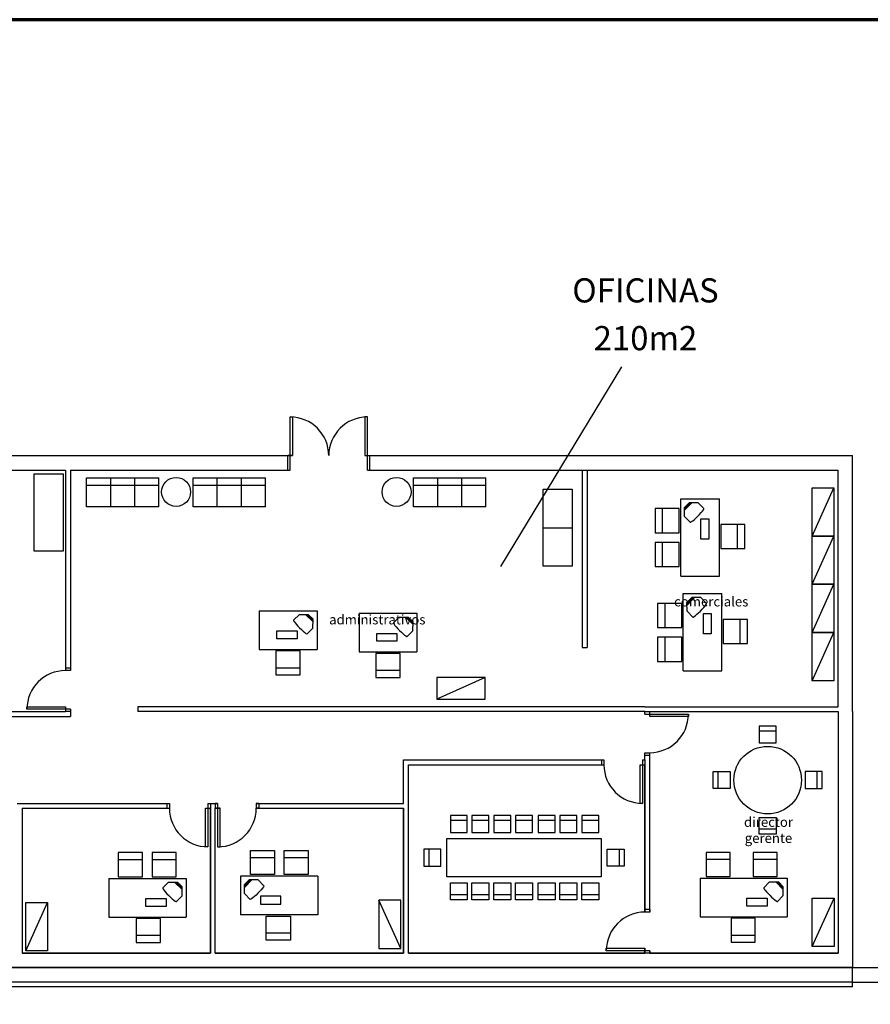
# Model space of a CAD drawing. Units: millimetres. Extents: x 20 to 415, y 4 to 291.
# Drawn here: x 269 to 327, y 220 to 286 of the extents above; entities that cross this region are included whole.
import ezdxf
from ezdxf.enums import TextEntityAlignment as Align

# ---------------------------------------------------------------- set-up
doc = ezdxf.new("R2010")
doc.units = ezdxf.units.MM
doc.linetypes.add('ACAD_ISO04W100', pattern=[30, 24, -3, 0, -3])
doc.layers.add('Cajetin', color=7, linetype='Continuous', lineweight=70)
doc.layers.add('Texto', color=1, linetype='Continuous', lineweight=18)
doc.layers.add('MOBLES', color=11, linetype='Continuous')
doc.styles.add('cajetin', font='romans.shx', dxfattribs={"height": 1.5})

# ---------------------------------------------------------------- blocks, each defined once
blk = doc.blocks.new('lamina3')
at = {"layer": 'Cajetin'}
blk.add_lwpolyline([(0, 0), (385, 0), (385, 277), (0, 277)], close=True, dxfattribs=at)
at = {"layer": 'Texto'}
for tag, height, p in [('ESCALA', 1.5, (287.791, 33.754)), ('NUM.PLANOL', 2.5, (364.546, 7.174)), ('CURS', 1.5, (301, 3.444))]:
    blk.add_attdef(tag, text='', height=height, dxfattribs=at).set_placement(p, align=Align.MIDDLE_CENTER)
at = {"layer": 'Texto', "linetype": 'ACAD_ISO04W100', "lineweight": 50, "style": 'cajetin'}
for tag, p in [('DESIGNACIÓ', (285.738, 23.842)), ('MATERIAL', (236.901, 16.886)), ('MAQUINA', (284.284, 16.198)), ('TRACTAMENT', (237.59, 10.007))]:
    blk.add_attdef(tag, p, '', height=1.5, dxfattribs=at)
at = {"layer": 'Texto'}
blk.add_attdef('NOM', (282.459, 9.745), '', height=1.5, dxfattribs=at)

msp = doc.modelspace()

# ---------------------------------------------------------------- linework, layer by layer
for p, q in [((309.768, 262.482), (301.609, 249.05)), ((287.459, 259.107), (287.622, 259.107)), ((287.459, 256.507), (287.459, 259.107)), ((287.622, 259.107), (287.622, 256.507)), ((292.659, 259.107), (292.497, 259.107)), ((292.497, 259.107), (292.497, 256.507)), ((292.659, 256.507), (292.659, 259.107)), ((255.117, 256.507), (272.342, 256.507)), ((272.342, 256.507), (287.622, 256.507)), ((287.297, 255.532), (287.297, 256.507)), ((287.459, 256.507), (287.297, 256.507)), ((287.622, 256.507), (287.297, 256.507)), ((287.622, 256.507), (287.459, 256.507)), ((287.459, 255.532), (287.459, 256.507)), ((292.497, 256.507), (325.317, 256.507)), ((292.497, 256.507), (292.659, 256.507)), ((292.497, 256.507), (292.822, 256.507)), ((292.659, 256.507), (292.822, 256.507)), ((292.659, 255.532), (292.659, 256.507)), ((292.822, 255.532), (292.822, 256.507)), ((325.317, 239.282), (325.317, 256.507)), ((256.092, 255.532), (272.342, 255.532)), ((272.342, 255.532), (272.342, 242.044)), ((272.667, 255.532), (272.667, 242.044)), ((272.667, 255.532), (287.459, 255.532)), ((292.659, 255.532), (324.342, 255.532)), ((307.123, 255.532), (307.123, 243.595)), ((307.448, 255.532), (307.448, 243.595)), ((324.342, 239.607), (324.342, 255.532)), ((307.123, 243.595), (307.448, 243.595)), ((272.667, 242.207), (272.342, 242.207)), ((272.342, 242.207), (272.342, 242.044)), ((272.667, 242.044), (272.342, 242.044)), ((272.667, 242.207), (272.667, 242.044)), ((256.092, 239.282), (272.342, 239.282)), ((269.742, 239.444), (269.742, 239.607)), ((269.742, 239.607), (272.342, 239.607)), ((272.342, 239.444), (269.742, 239.444)), ((272.342, 239.607), (272.342, 239.282)), ((272.342, 239.607), (272.342, 239.444)), ((272.667, 239.444), (272.342, 239.444)), ((272.342, 239.444), (272.342, 239.282)), ((272.667, 239.282), (272.342, 239.282)), ((272.667, 239.444), (272.667, 238.957)), ((272.667, 239.444), (272.667, 239.282)), ((311.342, 239.607), (277.217, 239.607)), ((277.217, 239.607), (277.217, 239.282)), ((311.342, 239.282), (277.217, 239.282)), ((311.342, 239.607), (324.342, 239.607)), ((311.342, 239.119), (311.342, 239.282)), ((311.342, 239.119), (311.342, 239.282)), ((311.342, 239.282), (311.667, 239.282)), ((311.667, 239.282), (324.342, 239.282)), ((311.667, 238.957), (311.667, 239.282)), ((311.667, 239.119), (311.667, 239.282)), ((324.342, 239.282), (324.342, 223.032)), ((325.317, 239.282), (325.317, 222.057)), ((256.092, 238.957), (272.667, 238.957)), ((311.342, 239.119), (311.667, 239.119)), ((311.667, 238.957), (311.667, 239.119)), ((311.667, 239.119), (314.267, 239.119)), ((314.267, 238.957), (311.667, 238.957)), ((314.267, 239.119), (314.267, 238.957)), ((295.092, 233.107), (295.092, 236.032)), ((295.092, 236.032), (308.58, 236.032)), ((308.417, 236.032), (308.58, 236.032)), ((308.417, 236.032), (308.417, 235.707)), ((308.58, 236.032), (308.58, 235.707)), ((311.18, 236.032), (311.342, 236.032)), ((311.18, 236.032), (311.342, 236.032)), ((311.18, 236.032), (311.18, 235.707)), ((311.342, 236.357), (311.342, 236.519)), ((311.342, 236.519), (311.667, 236.519)), ((311.342, 236.032), (311.342, 236.519)), ((311.342, 236.357), (311.667, 236.357)), ((311.342, 236.032), (311.342, 225.794)), ((311.342, 236.032), (311.342, 235.707)), ((311.667, 225.794), (311.667, 236.519)), ((311.667, 236.357), (311.667, 236.519)), ((295.417, 223.032), (295.417, 235.707)), ((295.417, 235.707), (308.58, 235.707)), ((308.417, 235.707), (308.58, 235.707)), ((311.017, 233.107), (311.017, 235.707)), ((311.017, 235.707), (311.342, 235.707)), ((311.017, 235.707), (311.18, 235.707)), ((311.18, 235.707), (311.18, 233.107)), ((311.18, 235.707), (311.342, 235.707)), ((311.342, 225.794), (311.342, 235.707)), ((269.092, 233.107), (279.33, 233.107)), ((269.417, 232.782), (269.417, 223.032)), ((269.417, 232.782), (279.33, 232.782)), ((279.167, 233.107), (279.33, 233.107)), ((279.167, 233.107), (279.167, 232.782)), ((279.167, 232.782), (279.33, 232.782)), ((279.33, 233.107), (279.33, 232.782)), ((281.767, 232.782), (282.092, 232.782)), ((281.767, 232.782), (281.93, 232.782)), ((281.767, 230.182), (281.767, 232.782)), ((281.93, 233.107), (282.092, 233.107)), ((281.93, 233.107), (282.092, 233.107)), ((281.93, 233.107), (281.93, 232.782)), ((281.93, 232.782), (282.092, 232.782)), ((281.93, 232.782), (281.93, 230.182)), ((282.092, 233.107), (282.092, 232.782)), ((282.092, 233.107), (282.58, 233.107)), ((282.092, 223.032), (282.092, 232.782)), ((282.092, 232.782), (282.092, 223.032)), ((282.417, 233.107), (282.417, 232.782)), ((282.58, 233.107), (282.417, 233.107)), ((282.58, 232.782), (282.417, 232.782)), ((282.417, 223.032), (282.417, 232.782)), ((282.417, 232.782), (282.742, 232.782)), ((282.58, 233.107), (282.58, 232.782)), ((282.58, 232.782), (282.58, 230.182)), ((282.742, 232.782), (282.58, 232.782)), ((282.742, 230.182), (282.742, 232.782)), ((285.18, 233.107), (295.092, 233.107)), ((285.18, 233.107), (285.18, 232.782)), ((285.342, 233.107), (285.18, 233.107)), ((285.18, 232.782), (295.092, 232.782)), ((285.342, 232.782), (285.18, 232.782)), ((285.342, 233.107), (285.342, 232.782)), ((295.092, 232.782), (295.092, 223.032)), ((295.092, 223.032), (295.092, 232.782)), ((311.18, 233.107), (311.017, 233.107)), ((281.93, 230.182), (281.767, 230.182)), ((282.58, 230.182), (282.742, 230.182)), ((311.667, 225.957), (311.342, 225.957)), ((311.342, 225.957), (311.342, 225.794)), ((311.667, 225.957), (311.667, 225.794)), ((311.667, 225.794), (311.342, 225.794)), ((308.742, 223.357), (311.342, 223.357)), ((308.742, 223.194), (308.742, 223.357)), ((311.342, 223.357), (311.342, 223.032)), ((311.342, 223.357), (311.342, 223.194)), ((311.342, 223.032), (311.342, 223.357)), ((269.417, 223.032), (282.092, 223.032)), ((282.092, 223.032), (269.417, 223.032)), ((282.417, 223.032), (295.092, 223.032)), ((295.092, 223.032), (282.417, 223.032)), ((295.417, 223.032), (311.342, 223.032)), ((311.342, 223.032), (295.417, 223.032)), ((311.342, 223.194), (308.742, 223.194)), ((311.667, 223.194), (311.342, 223.194)), ((311.342, 223.194), (311.342, 223.032)), ((311.667, 223.032), (311.342, 223.032)), ((311.667, 223.194), (311.667, 223.032)), ((311.667, 223.032), (311.667, 223.194)), ((311.667, 223.032), (324.342, 223.032)), ((324.342, 223.032), (311.667, 223.032)), ((325.317, 222.057), (182.724, 222.057)), ((255.117, 222.057), (295.092, 222.057)), ((295.092, 222.057), (325.317, 222.057)), ((324.342, 222.057), (311.342, 222.057)), ((325.317, 221.082), (325.317, 222.057)), ((325.317, 222.057), (354.567, 222.057)), ((325.317, 221.082), (182.724, 221.082)), ((325.317, 220.757), (223.267, 220.757)), ((325.317, 220.757), (325.317, 221.082)), ((325.317, 221.082), (354.567, 221.082))]:
    msp.add_line(p, q)
for centre, start, end in [((287.459, 256.507), 0, 90), ((292.659, 256.507), 90, 180), ((272.342, 239.444), 90, 180), ((311.667, 239.119), 270, 0), ((311.18, 235.707), 180, 270), ((281.93, 232.782), 180, 270), ((282.58, 232.782), 270, 0), ((311.342, 223.194), 90, 180)]:
    msp.add_arc(centre, 2.6, start, end)
at = {"layer": 'MOBLES'}
for p, q in [((270.236, 250.083), (270.236, 255.283)), ((270.236, 255.283), (272.186, 255.283)), ((272.186, 255.283), (272.186, 250.083)), ((273.755, 253.064), (273.755, 255.014)), ((273.755, 255.014), (278.63, 255.014)), ((273.755, 254.526), (278.63, 254.526)), ((275.38, 253.064), (275.38, 255.014)), ((277.005, 253.064), (277.005, 255.014)), ((278.63, 253.064), (278.63, 255.014)), ((280.926, 253.064), (280.926, 255.014)), ((280.926, 255.014), (285.801, 255.014)), ((280.926, 254.526), (285.801, 254.526)), ((282.551, 253.064), (282.551, 255.014)), ((284.176, 253.064), (284.176, 255.014)), ((285.801, 253.064), (285.801, 255.014)), ((295.767, 253.064), (295.767, 255.014)), ((295.767, 255.014), (300.642, 255.014)), ((295.767, 254.526), (300.642, 254.526)), ((297.392, 253.064), (297.392, 255.014)), ((299.017, 253.064), (299.017, 255.014)), ((300.642, 253.064), (300.642, 255.014)), ((304.493, 249.059), (304.493, 254.259)), ((304.493, 254.259), (306.443, 254.259)), ((306.443, 254.259), (306.443, 249.059)), ((322.602, 251.097), (324.064, 254.347)), ((322.602, 251.097), (322.602, 254.347)), ((322.602, 254.347), (324.064, 254.347)), ((324.064, 254.347), (324.064, 251.097)), ((313.755, 253.606), (316.355, 253.606)), ((313.755, 248.406), (313.755, 253.606)), ((314.347, 253.341), (314.003, 252.996)), ((314.324, 253.341), (314.003, 253.019)), ((314.37, 253.34), (314.003, 252.973)), ((314.393, 253.34), (314.003, 252.951)), ((314.416, 253.34), (314.003, 252.928)), ((314.438, 253.34), (314.004, 252.905)), ((314.461, 253.34), (314.004, 252.882)), ((314.484, 253.339), (314.004, 252.86)), ((314.507, 253.339), (314.004, 252.837)), ((314.927, 253.335), (314.324, 253.341)), ((314.927, 253.335), (315.313, 252.95)), ((316.355, 248.406), (316.355, 253.606)), ((278.63, 253.064), (273.755, 253.064)), ((285.801, 253.064), (280.926, 253.064)), ((300.642, 253.064), (295.767, 253.064)), ((313.645, 252.943), (312.02, 252.943)), ((312.02, 252.943), (312.02, 251.318)), ((312.507, 252.943), (312.507, 251.318)), ((313.645, 251.318), (313.645, 252.943)), ((314.008, 252.416), (314.003, 253.019)), ((314.008, 252.416), (314.393, 252.031)), ((315.104, 250.895), (315.104, 252.26)), ((315.104, 252.26), (315.634, 252.26)), ((315.634, 252.26), (315.634, 250.895)), ((318.069, 251.875), (316.444, 251.875)), ((316.444, 251.875), (316.444, 250.25)), ((317.582, 250.25), (317.582, 251.875)), ((318.069, 250.25), (318.069, 251.875)), ((304.493, 251.659), (306.443, 251.659)), ((312.02, 251.318), (313.645, 251.318)), ((312.02, 250.668), (312.02, 249.043)), ((313.645, 250.668), (312.02, 250.668)), ((312.507, 250.668), (312.507, 249.043)), ((313.645, 249.043), (313.645, 250.668)), ((315.634, 250.895), (315.104, 250.895)), ((322.602, 251.097), (324.064, 251.097)), ((322.602, 247.847), (322.602, 251.097)), ((322.602, 247.847), (324.064, 251.097)), ((324.064, 251.097), (322.602, 251.097)), ((324.064, 251.097), (324.064, 247.847)), ((272.186, 250.083), (270.236, 250.083)), ((316.444, 250.25), (318.069, 250.25)), ((306.443, 249.059), (304.493, 249.059)), ((312.02, 249.043), (313.645, 249.043)), ((313.755, 248.406), (316.355, 248.406)), ((324.064, 247.847), (322.602, 247.847)), ((322.602, 247.847), (324.064, 247.847)), ((322.602, 244.597), (322.602, 247.847)), ((322.602, 244.597), (324.064, 247.847)), ((324.064, 247.847), (324.064, 244.597)), ((313.925, 247.222), (316.525, 247.222)), ((313.925, 242.022), (313.925, 247.222)), ((316.525, 242.022), (316.525, 247.222)), ((313.815, 246.559), (312.19, 246.559)), ((312.19, 246.559), (312.19, 244.934)), ((312.678, 246.559), (312.678, 244.934)), ((313.815, 244.934), (313.815, 246.559)), ((314.495, 246.957), (314.173, 246.635)), ((314.518, 246.956), (314.173, 246.612)), ((314.54, 246.956), (314.173, 246.589)), ((314.179, 246.032), (314.173, 246.635)), ((314.563, 246.956), (314.174, 246.566)), ((314.586, 246.956), (314.174, 246.544)), ((314.609, 246.956), (314.174, 246.521)), ((314.631, 246.955), (314.174, 246.498)), ((314.654, 246.955), (314.174, 246.475)), ((314.677, 246.955), (314.175, 246.453)), ((315.098, 246.951), (314.495, 246.957)), ((315.098, 246.951), (315.483, 246.566)), ((285.369, 246.066), (289.269, 246.066)), ((285.369, 246.066), (285.369, 243.466)), ((288.079, 245.812), (287.694, 245.427)), ((288.079, 245.812), (288.682, 245.818)), ((289.002, 245.314), (288.5, 245.816)), ((289.003, 245.337), (288.523, 245.816)), ((289.003, 245.359), (288.546, 245.817)), ((289.003, 245.382), (288.568, 245.817)), ((289.003, 245.405), (288.591, 245.817)), ((289.003, 245.428), (288.614, 245.817)), ((289.004, 245.45), (288.637, 245.817)), ((289.004, 245.473), (288.659, 245.818)), ((289.004, 245.496), (288.682, 245.818)), ((289.269, 246.066), (289.269, 243.466)), ((292.097, 245.896), (295.997, 245.896)), ((292.097, 245.896), (292.097, 243.296)), ((295.997, 245.896), (295.997, 243.296)), ((314.179, 246.032), (314.564, 245.647)), ((315.274, 244.511), (315.274, 245.876)), ((315.274, 245.876), (315.805, 245.876)), ((315.805, 245.876), (315.805, 244.511)), ((288.998, 244.893), (289.004, 245.496)), ((294.807, 245.642), (294.422, 245.257)), ((294.807, 245.642), (295.41, 245.648)), ((295.73, 245.144), (295.228, 245.646)), ((295.73, 245.166), (295.25, 245.646)), ((295.73, 245.189), (295.273, 245.646)), ((295.731, 245.212), (295.296, 245.647)), ((295.731, 245.235), (295.319, 245.647)), ((295.731, 245.257), (295.341, 245.647)), ((295.731, 245.28), (295.364, 245.647)), ((295.731, 245.303), (295.387, 245.647)), ((295.732, 245.326), (295.41, 245.648)), ((295.726, 244.723), (295.732, 245.326)), ((318.24, 245.491), (316.615, 245.491)), ((316.615, 245.491), (316.615, 243.866)), ((317.752, 243.866), (317.752, 245.491)), ((318.24, 243.866), (318.24, 245.491)), ((286.558, 244.186), (286.558, 244.717)), ((286.558, 244.717), (287.923, 244.717)), ((287.923, 244.717), (287.923, 244.186)), ((288.998, 244.893), (288.613, 244.508)), ((293.286, 244.016), (293.286, 244.547)), ((293.286, 244.547), (294.651, 244.547)), ((294.651, 244.547), (294.651, 244.016)), ((295.726, 244.723), (295.341, 244.338)), ((312.19, 244.934), (313.815, 244.934)), ((315.805, 244.511), (315.274, 244.511)), ((324.064, 244.597), (322.602, 244.597)), ((322.602, 241.347), (324.064, 244.597)), ((322.602, 241.347), (322.602, 244.597)), ((322.602, 244.597), (324.064, 244.597)), ((324.064, 244.597), (324.064, 241.347)), ((287.923, 244.186), (286.558, 244.186)), ((294.651, 244.016), (293.286, 244.016)), ((312.19, 244.284), (312.19, 242.659)), ((313.815, 244.284), (312.19, 244.284)), ((312.678, 244.284), (312.678, 242.659)), ((313.815, 242.659), (313.815, 244.284)), ((316.615, 243.866), (318.24, 243.866)), ((285.369, 243.466), (289.269, 243.466)), ((288.132, 243.371), (286.507, 243.371)), ((286.507, 243.371), (286.507, 241.746)), ((288.132, 241.746), (288.132, 243.371)), ((292.097, 243.296), (295.997, 243.296)), ((294.859, 243.201), (293.234, 243.201)), ((293.234, 243.201), (293.234, 241.576)), ((294.859, 241.576), (294.859, 243.201)), ((312.19, 242.659), (313.815, 242.659)), ((286.507, 242.234), (288.132, 242.234)), ((293.234, 242.064), (294.859, 242.064)), ((313.925, 242.022), (316.525, 242.022)), ((286.507, 241.746), (288.132, 241.746)), ((293.234, 241.576), (294.859, 241.576)), ((300.579, 241.573), (297.329, 240.11)), ((300.579, 241.573), (297.329, 241.573)), ((297.329, 241.573), (297.329, 240.11)), ((300.579, 240.11), (300.579, 241.573)), ((324.064, 241.347), (322.602, 241.347)), ((297.329, 240.11), (300.579, 240.11)), ((320.174, 238.312), (319.036, 238.312)), ((319.036, 238.312), (319.036, 237.175)), ((320.174, 237.971), (319.036, 237.971)), ((320.174, 237.175), (320.174, 238.312)), ((319.036, 237.175), (320.174, 237.175)), ((315.935, 234.112), (315.935, 235.249)), ((315.935, 235.249), (317.073, 235.249)), ((316.276, 234.112), (316.276, 235.249)), ((317.073, 235.249), (317.073, 234.112)), ((322.138, 235.249), (322.138, 234.112)), ((323.275, 235.249), (322.138, 235.249)), ((322.934, 234.112), (322.934, 235.249)), ((323.275, 234.112), (323.275, 235.249)), ((317.073, 234.112), (315.935, 234.112)), ((322.138, 234.112), (323.275, 234.112)), ((298.244, 232.29), (298.244, 231.152)), ((299.382, 232.29), (298.244, 232.29)), ((299.382, 231.949), (298.244, 231.949)), ((299.382, 231.152), (299.382, 232.29)), ((300.838, 232.29), (299.7, 232.29)), ((299.7, 232.29), (299.7, 231.152)), ((300.838, 231.949), (299.7, 231.949)), ((300.838, 231.152), (300.838, 232.29)), ((302.316, 232.29), (301.178, 232.29)), ((301.178, 232.29), (301.178, 231.152)), ((302.316, 231.949), (301.178, 231.949)), ((302.316, 231.152), (302.316, 232.29)), ((302.635, 232.29), (302.635, 231.152)), ((303.772, 232.29), (302.635, 232.29)), ((303.772, 231.949), (302.635, 231.949)), ((303.772, 231.152), (303.772, 232.29)), ((305.294, 232.29), (304.157, 232.29)), ((304.157, 232.29), (304.157, 231.152)), ((305.294, 231.949), (304.157, 231.949)), ((305.294, 231.152), (305.294, 232.29)), ((306.751, 232.29), (305.613, 232.29)), ((305.613, 232.29), (305.613, 231.152)), ((306.751, 231.949), (305.613, 231.949)), ((306.751, 231.152), (306.751, 232.29)), ((307.091, 232.29), (307.091, 231.152)), ((308.229, 232.29), (307.091, 232.29)), ((308.229, 231.949), (307.091, 231.949)), ((308.229, 231.152), (308.229, 232.29)), ((319.036, 232.167), (320.174, 232.167)), ((319.036, 231.029), (319.036, 232.167)), ((320.174, 232.167), (320.174, 231.029)), ((320.174, 231.371), (319.036, 231.371)), ((298.001, 230.755), (308.401, 230.755)), ((298.001, 228.155), (298.001, 230.755)), ((298.244, 231.152), (299.382, 231.152)), ((299.7, 231.152), (300.838, 231.152)), ((301.178, 231.152), (302.316, 231.152)), ((302.635, 231.152), (303.772, 231.152)), ((304.157, 231.152), (305.294, 231.152)), ((305.613, 231.152), (306.751, 231.152)), ((307.091, 231.152), (308.229, 231.152)), ((308.401, 230.755), (308.401, 228.155)), ((320.174, 231.029), (319.036, 231.029)), ((284.782, 228.318), (284.782, 229.943)), ((284.782, 229.943), (286.407, 229.943)), ((286.407, 229.943), (286.407, 228.318)), ((287.057, 228.318), (287.057, 229.943)), ((287.057, 229.943), (288.682, 229.943)), ((288.682, 229.943), (288.682, 228.318)), ((296.457, 230.023), (296.457, 228.886)), ((297.595, 230.023), (296.457, 230.023)), ((296.798, 230.023), (296.798, 228.886)), ((297.595, 228.886), (297.595, 230.023)), ((308.808, 228.886), (308.808, 230.023)), ((308.808, 230.023), (309.946, 230.023)), ((309.604, 230.023), (309.604, 228.886)), ((309.946, 230.023), (309.946, 228.886)), ((277.518, 229.791), (275.893, 229.791)), ((275.893, 229.791), (275.893, 228.166)), ((277.518, 229.303), (275.893, 229.303)), ((277.518, 228.166), (277.518, 229.791)), ((279.793, 229.791), (278.168, 229.791)), ((278.168, 229.791), (278.168, 228.166)), ((279.793, 229.303), (278.168, 229.303)), ((279.793, 228.166), (279.793, 229.791)), ((284.782, 229.455), (286.407, 229.455)), ((287.057, 229.455), (288.682, 229.455)), ((315.46, 229.808), (315.46, 228.183)), ((317.085, 229.808), (315.46, 229.808)), ((317.085, 229.32), (315.46, 229.32)), ((317.085, 228.183), (317.085, 229.808)), ((320.251, 229.808), (318.626, 229.808)), ((318.626, 229.808), (318.626, 228.183)), ((320.251, 229.32), (318.626, 229.32)), ((320.251, 228.183), (320.251, 229.808)), ((296.457, 228.886), (297.595, 228.886)), ((309.946, 228.886), (308.808, 228.886)), ((275.256, 228.056), (280.456, 228.056)), ((275.256, 228.056), (275.256, 225.456)), ((275.893, 228.166), (277.518, 228.166)), ((278.168, 228.166), (279.793, 228.166)), ((280.456, 228.056), (280.456, 225.456)), ((284.119, 228.208), (284.119, 225.608)), ((289.319, 228.208), (284.119, 228.208)), ((284.384, 227.615), (284.729, 227.96)), ((284.384, 227.638), (284.706, 227.96)), ((284.385, 227.593), (284.752, 227.96)), ((284.385, 227.57), (284.774, 227.959)), ((284.385, 227.547), (284.797, 227.959)), ((284.385, 227.524), (284.82, 227.959)), ((284.385, 227.502), (284.843, 227.959)), ((284.386, 227.479), (284.865, 227.959)), ((284.386, 227.456), (284.888, 227.958)), ((285.309, 227.954), (284.706, 227.96)), ((286.407, 228.318), (284.782, 228.318)), ((285.309, 227.954), (285.694, 227.569)), ((288.682, 228.318), (287.057, 228.318)), ((289.319, 228.208), (289.319, 225.608)), ((308.401, 228.155), (298.001, 228.155)), ((315.064, 228.073), (320.914, 228.073)), ((315.064, 228.073), (315.064, 225.473)), ((315.46, 228.183), (317.085, 228.183)), ((318.626, 228.183), (320.251, 228.183)), ((320.914, 228.073), (320.914, 225.473)), ((279.266, 227.802), (278.881, 227.417)), ((279.266, 227.802), (279.869, 227.808)), ((280.189, 227.304), (279.687, 227.806)), ((280.189, 227.327), (279.71, 227.807)), ((280.19, 227.35), (279.732, 227.807)), ((280.19, 227.372), (279.755, 227.807)), ((280.19, 227.395), (279.778, 227.807)), ((280.19, 227.418), (279.801, 227.808)), ((280.19, 227.441), (279.824, 227.808)), ((280.191, 227.464), (279.846, 227.808)), ((280.191, 227.486), (279.869, 227.808)), ((280.185, 226.883), (280.191, 227.486)), ((284.39, 227.035), (284.384, 227.638)), ((298.244, 226.619), (298.244, 227.757)), ((298.244, 227.757), (299.382, 227.757)), ((299.382, 227.757), (299.382, 226.619)), ((299.7, 227.757), (300.838, 227.757)), ((299.7, 226.619), (299.7, 227.757)), ((300.838, 227.757), (300.838, 226.619)), ((301.178, 227.757), (302.316, 227.757)), ((301.178, 226.619), (301.178, 227.757)), ((302.316, 227.757), (302.316, 226.619)), ((302.635, 226.619), (302.635, 227.757)), ((302.635, 227.757), (303.772, 227.757)), ((303.772, 227.757), (303.772, 226.619)), ((304.157, 227.757), (305.294, 227.757)), ((304.157, 226.619), (304.157, 227.757)), ((305.294, 227.757), (305.294, 226.619)), ((305.613, 227.757), (306.751, 227.757)), ((305.613, 226.619), (305.613, 227.757)), ((306.751, 227.757), (306.751, 226.619)), ((307.091, 226.619), (307.091, 227.757)), ((307.091, 227.757), (308.229, 227.757)), ((308.229, 227.757), (308.229, 226.619)), ((319.724, 227.819), (319.339, 227.434)), ((319.724, 227.819), (320.327, 227.825)), ((320.647, 227.321), (320.144, 227.823)), ((320.647, 227.344), (320.167, 227.823)), ((320.647, 227.366), (320.19, 227.824)), ((320.647, 227.389), (320.213, 227.824)), ((320.648, 227.412), (320.236, 227.824)), ((320.648, 227.435), (320.258, 227.824)), ((320.648, 227.457), (320.281, 227.824)), ((320.648, 227.48), (320.304, 227.825)), ((320.648, 227.503), (320.327, 227.825)), ((320.643, 226.9), (320.648, 227.503)), ((277.745, 226.176), (277.745, 226.707)), ((277.745, 226.707), (279.11, 226.707)), ((279.11, 226.707), (279.11, 226.176)), ((280.185, 226.883), (279.8, 226.498)), ((284.39, 227.035), (284.775, 226.65)), ((285.465, 226.859), (285.465, 226.328)), ((286.83, 226.859), (285.465, 226.859)), ((286.83, 226.328), (286.83, 226.859)), ((299.382, 226.96), (298.244, 226.96)), ((299.382, 226.619), (298.244, 226.619)), ((300.838, 226.96), (299.7, 226.96)), ((300.838, 226.619), (299.7, 226.619)), ((302.316, 226.96), (301.178, 226.96)), ((302.316, 226.619), (301.178, 226.619)), ((303.772, 226.96), (302.635, 226.96)), ((303.772, 226.619), (302.635, 226.619)), ((305.294, 226.96), (304.157, 226.96)), ((305.294, 226.619), (304.157, 226.619)), ((306.751, 226.96), (305.613, 226.96)), ((306.751, 226.619), (305.613, 226.619)), ((308.229, 226.96), (307.091, 226.96)), ((308.229, 226.619), (307.091, 226.619)), ((318.203, 226.724), (319.568, 226.724)), ((318.203, 226.193), (318.203, 226.724)), ((319.568, 226.724), (319.568, 226.193)), ((320.643, 226.9), (320.258, 226.515)), ((322.607, 223.477), (324.069, 226.727)), ((322.607, 226.727), (324.069, 226.727)), ((322.607, 223.477), (322.607, 226.727)), ((324.069, 226.727), (324.069, 223.477)), ((269.671, 226.434), (271.134, 226.434)), ((269.671, 223.184), (269.671, 226.434)), ((269.671, 223.184), (271.134, 226.434)), ((271.134, 226.434), (271.134, 223.184)), ((279.11, 226.176), (277.745, 226.176)), ((285.465, 226.328), (286.83, 226.328)), ((294.904, 226.586), (293.441, 226.586)), ((293.441, 226.586), (293.441, 223.336)), ((294.904, 223.336), (293.441, 226.586)), ((294.904, 223.336), (294.904, 226.586)), ((319.568, 226.193), (318.203, 226.193)), ((275.256, 225.456), (280.456, 225.456)), ((277.1, 225.367), (277.1, 223.742)), ((278.725, 225.367), (277.1, 225.367)), ((278.725, 223.742), (278.725, 225.367)), ((289.319, 225.608), (284.119, 225.608)), ((285.85, 223.893), (285.85, 225.518)), ((285.85, 225.518), (287.475, 225.518)), ((287.475, 225.518), (287.475, 223.893)), ((315.064, 225.473), (320.914, 225.473)), ((317.138, 225.383), (317.138, 223.758)), ((318.763, 225.383), (317.138, 225.383)), ((318.763, 223.758), (318.763, 225.383)), ((277.1, 224.229), (278.725, 224.229)), ((287.475, 224.381), (285.85, 224.381)), ((317.138, 224.246), (318.763, 224.246)), ((277.1, 223.742), (278.725, 223.742)), ((287.475, 223.893), (285.85, 223.893)), ((293.441, 223.336), (294.904, 223.336)), ((317.138, 223.758), (318.763, 223.758)), ((324.069, 223.477), (322.607, 223.477)), ((271.134, 223.184), (269.671, 223.184))]:
    msp.add_line(p, q, dxfattribs=at)
for centre, radius in [((279.783, 254.065), 0.975), ((294.623, 254.065), 0.975), ((319.605, 234.671), 2.275)]:
    msp.add_circle(centre, radius, dxfattribs=at)
for centre, major_axis in [((314.853, 252.49), (-0.46, -0.46)), ((315.023, 246.106), (-0.46, -0.46)), ((288.154, 244.968), (-0.46, 0.46)), ((294.881, 244.797), (-0.46, 0.46)), ((279.341, 226.958), (-0.46, 0.46)), ((319.798, 226.974), (-0.46, 0.46))]:
    msp.add_ellipse(centre, major_axis=major_axis, ratio=0.117252, start_param=0, end_param=3.141593, dxfattribs=at)
at = {"layer": 'MOBLES', "extrusion": (0, 0, -1)}
msp.add_ellipse((285.234, 227.11), major_axis=(0.46, 0.46), ratio=0.117252, start_param=0, end_param=3.141593, dxfattribs=at)

# ---------------------------------------------------------------- block references
at = {"layer": 'Texto', "linetype": 'ACAD_ISO04W100', "lineweight": 50}
msp.add_blockref('lamina3', (25.387, 8.841), dxfattribs=at)

# ---------------------------------------------------------------- texts
at = {"width": 36.81015, "attachment_point": 5}
for s, insert, char_height in [('{\\fVerdana|b0|i1|c0|p34;OFICINAS}', (311.377, 267.627), 1.625), ('{\\fVerdana|b0|i1|c0|p34;210m2}', (311.377, 264.413), 1.625), ('{\\fVerdana|b0|i0|c0|p34;comerciales}', (315.804, 246.685), 0.65), ('{\\fVerdana|b0|i0|c0|p34;administrativos}', (293.327, 245.476), 0.65), ('{\\fVerdana|b0|i0|c0|p34;director\\Pgerente}', (319.659, 231.311), 0.65)]:
    msp.add_mtext(s, dxfattribs=dict(at, insert=insert, char_height=char_height))

doc.saveas('drawing.dxf')
